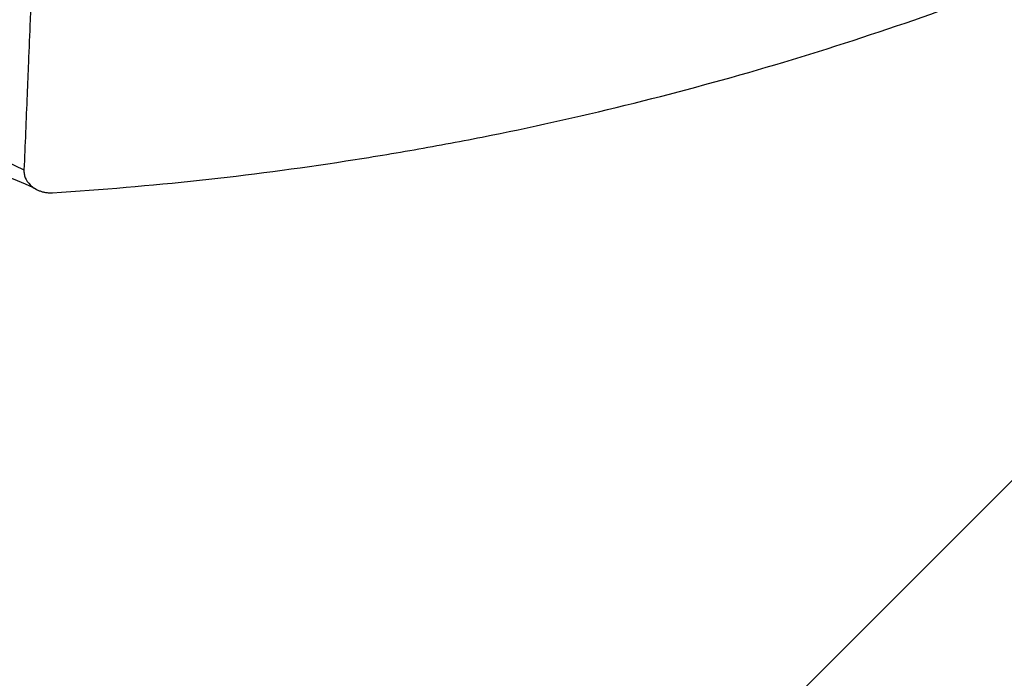
# Model space of a CAD drawing. Units: millimetres. Extents: x -88 to 8274, y -4131 to 4131.
# Drawn here: x 4171 to 4338, y -633 to -521 of the extents above; entities that cross this region are included whole.
import ezdxf

# ---------------------------------------------------------------- set-up
doc = ezdxf.new("R2010")
doc.units = ezdxf.units.MM
doc.header["$LTSCALE"] = 20
doc.linetypes.add('HIDDEN', pattern=[9.525, 6.35, -3.175])
for name, color, linetype in [('2d', 230, 'Continuous'), ('EN-Free_Space', 10, 'HIDDEN'), ('EN-Free_Space_Hatch', 10, 'Continuous'), ('EN-Safetyzone', 93, 'HIDDEN')]:
    doc.layers.add(name, color=color, linetype=linetype)

msp = doc.modelspace()

# ---------------------------------------------------------------- hatches: boundary and pattern name
at = {"layer": 'EN-Free_Space_Hatch'}
h = msp.add_hatch(dxfattribs=at)
h.set_pattern_fill('ANSI31', color=256, scale=100, angle=180, style=0)
edge = h.paths.add_edge_path()
edge.add_arc((4142.62, 0), 4130, 0, 360)

# ---------------------------------------------------------------- linework, layer by layer
at = {"layer": '2d'}
msp.add_line((4157.63, -540.14), (4171.4, -546.76), dxfattribs=at)
for points, knots in [([(4176.24, -550.64), (4192.98, -549.6), (4209.63, -547.81), (4230.34, -544.61), (4234.47, -543.93), (4242.71, -542.46), (4246.81, -541.69), (4259.07, -539.22), (4267.18, -537.4), (4291.33, -531.39), (4307.19, -526.68), (4338.43, -515.85), (4353.81, -509.73), (4376.51, -499.49), (4384.02, -495.9), (4395.19, -490.24), (4398.89, -488.31), (4404.43, -485.34), (4406.27, -484.34), (4409.94, -482.32), (4411.77, -481.3), (4428.16, -472.04), (4442.26, -463.19), (4469.58, -444.3), (4482.79, -434.25), (4501.93, -418.28), (4508.2, -412.81), (4517.43, -404.37), (4520.47, -401.52), (4525, -397.19), (4526.51, -395.73), (4529.5, -392.8), (4530.99, -391.33), (4532.47, -389.85)], [0, 0, 0, 0, 0.0502437, 0.0502437, 0.0628046, 0.0628046, 0.0753655, 0.0753655, 0.1004874, 0.1004874, 0.150731, 0.150731, 0.2009747, 0.2009747, 0.2260966, 0.2260966, 0.2386575, 0.2386575, 0.244938, 0.244938, 0.2512184, 0.2512184, 0.3014621, 0.3014621, 0.3517058, 0.3517058, 0.3768276, 0.3768276, 0.3893885, 0.3893885, 0.395669, 0.395669, 0.4019495, 0.4019495, 0.4019495, 0.4019495]), ([(4172.82, -504.1), (4172.8, -505.82), (4172.77, -507.48), (4172.72, -509.89), (4172.71, -510.67), (4172.68, -512.22), (4172.67, -512.97), (4172.62, -515.14), (4172.59, -516.49), (4172.54, -518.37), (4172.53, -518.97), (4172.5, -519.83), (4172.49, -520.12), (4172.48, -520.67), (4172.47, -520.94), (4172.46, -521.2)], [0.02995048, 0.02995048, 0.02995048, 0.02995048, 0.03552464, 0.03552464, 0.03831171, 0.03831171, 0.04109879, 0.04109879, 0.04667294, 0.04667294, 0.04946002, 0.04946002, 0.05085355, 0.05085355, 0.05224709, 0.05224709, 0.05224709, 0.05224709]), ([(4172.16, -528.46), (4172.08, -530.3), (4172, -532.14), (4171.93, -533.98), (4171.75, -538.24), (4171.58, -542.5), (4171.4, -546.76)], [0.01296079, 0.01296079, 0.01296079, 0.01296079, 0.02281504, 0.02281504, 0.02281504, 0.04563007, 0.04563007, 0.04563007, 0.04563007]), ([(4173.5, -550.07), (4171.97, -549.29), (4170.08, -548.51), (4166.59, -547.11), (4164.98, -546.48), (4163.35, -545.85)], [0.009714, 0.009714, 0.009714, 0.009714, 0.958282, 0.958282, 1.739752, 1.739752, 1.739752, 1.739752]), ([(4171.4, -546.76), (4171.39, -546.88), (4171.39, -546.99), (4171.4, -547.21), (4171.42, -547.33), (4171.48, -547.66), (4171.54, -547.88), (4171.81, -548.53), (4172.08, -548.95), (4172.67, -549.52), (4172.89, -549.7), (4173.4, -550.03), (4173.69, -550.18), (4174.17, -550.36), (4174.34, -550.42), (4174.69, -550.52), (4174.87, -550.56), (4175.24, -550.62), (4175.44, -550.64), (4175.84, -550.66), (4176.04, -550.65), (4176.24, -550.64)], [0, 0, 0, 0, 0.000604132, 0.000604132, 0.001208263, 0.001208263, 0.002416526, 0.002416526, 0.004833052, 0.004833052, 0.006041315, 0.006041315, 0.007249579, 0.007249579, 0.00785371, 0.00785371, 0.008457842, 0.008457842, 0.009061973, 0.009061973, 0.009666105, 0.009666105, 0.009666105, 0.009666105])]:
    msp.add_open_spline(points, degree=3, knots=knots, dxfattribs=at)
msp.add_open_spline([(4172.46, -521.2), (4172.36, -523.62), (4172.26, -526.04), (4172.16, -528.46)], degree=3, dxfattribs=at)
at = {"layer": 'EN-Free_Space'}
msp.add_circle((4142.62, 0), 4130, dxfattribs=at)
at = {"layer": 'EN-Safetyzone'}
msp.add_circle((4142.62, 0), 4130, dxfattribs=at)

doc.saveas('drawing.dxf')
